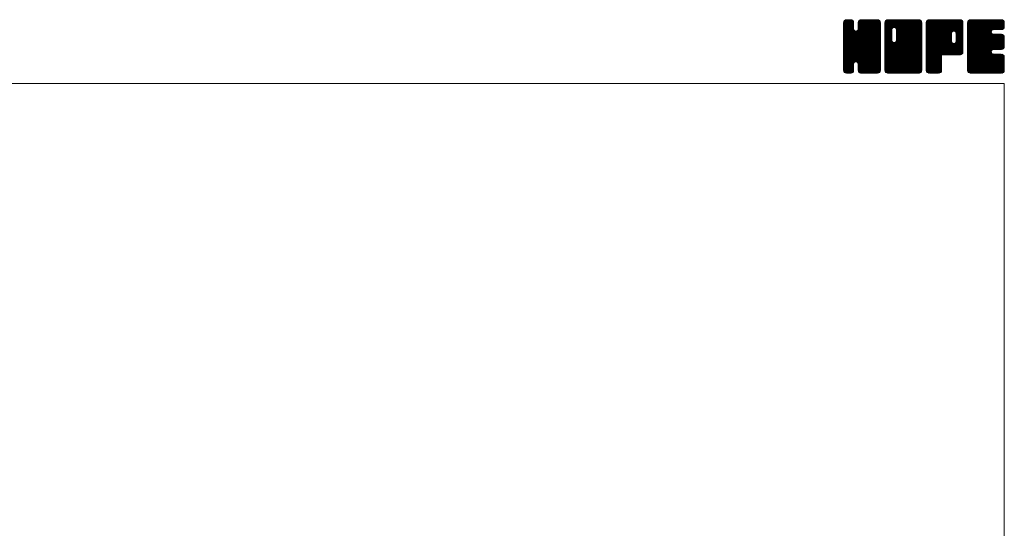
# Model space of a CAD drawing. Units: millimetres. Extents: x -760 to 760, y -526 to 551.
# Drawn here: x 187 to 760, y 255 to 551 of the extents above; entities that cross this region are included whole.
import ezdxf

# ---------------------------------------------------------------- set-up
doc = ezdxf.new("R2010")
doc.units = ezdxf.units.MM
doc.layers.add('ZUWAKU', color=7, linetype='Continuous')

# ---------------------------------------------------------------- blocks, each defined once
blk = doc.blocks.new('DC_GROUP_NBF-4_1')
at = {"layer": 'ZUWAKU', "color": 7, "linetype": 'Continuous', "lineweight": 13}
for p, q in [((666.543468, 531.980744), (685.717724, 551.155)), ((666.543468, 532.546428), (685.15204, 551.155)), ((666.543468, 533.112116), (684.586352, 551.155)), ((666.543468, 533.6778), (684.020668, 551.155)), ((666.543468, 534.243484), (683.454984, 551.155)), ((666.543468, 534.809172), (682.889296, 551.155)), ((666.543468, 535.374856), (682.323612, 551.155)), ((666.543468, 535.94054), (681.757928, 551.155)), ((666.543468, 536.506228), (681.19224, 551.155)), ((666.543468, 547.254248), (670.44422, 551.155)), ((666.543468, 547.819936), (669.878532, 551.155)), ((666.543468, 548.38562), (669.312848, 551.155)), ((666.543468, 548.951308), (668.74716, 551.155)), ((666.543468, 531.415056), (686.256872, 551.128464)), ((666.543468, 546.688564), (670.933348, 551.078444)), ((666.543468, 530.849372), (686.728708, 551.034612)), ((666.543468, 546.12288), (671.3558, 550.935212)), ((666.543468, 530.283688), (687.089172, 550.829392)), ((666.543468, 545.557192), (671.694904, 550.708628)), ((666.543468, 529.718), (687.41296, 550.587492)), ((666.543468, 544.991508), (671.95872, 550.40676)), ((666.543468, 529.152316), (687.63954, 550.248388)), ((666.543468, 544.425824), (672.185304, 550.067656)), ((666.578724, 549.552248), (668.14622, 551.119744)), ((687.903468, 528.616252), (666.643224, 549.8765)), ((687.903468, 529.18194), (666.81926, 550.266148)), ((667.005168, 550.544376), (667.154092, 550.6933)), ((687.903468, 529.747624), (667.045844, 550.605252)), ((672.328468, 545.888312), (667.375524, 550.841256)), ((672.328468, 546.453996), (667.74294, 551.039524)), ((672.328468, 547.01968), (668.214772, 551.13338)), ((672.328468, 547.585368), (668.758836, 551.155)), ((672.328468, 548.151052), (669.32452, 551.155)), ((672.328468, 548.716736), (669.890204, 551.155)), ((672.328468, 549.282424), (670.455892, 551.155)), ((672.210992, 549.965584), (671.139052, 551.037524)), ((674.89302, 545.421464), (680.626556, 551.155)), ((674.998468, 546.092596), (680.060872, 551.155)), ((674.998468, 546.658284), (679.495184, 551.155)), ((674.998468, 547.223968), (678.9295, 551.155)), ((674.998468, 547.789652), (678.363816, 551.155)), ((674.998468, 548.35534), (677.798128, 551.155)), ((674.998468, 548.921024), (677.232444, 551.155)), ((675.026204, 549.514448), (676.63902, 551.127264)), ((687.903468, 537.101536), (675.103248, 549.901756)), ((687.903468, 537.66722), (675.286388, 550.2843)), ((675.399188, 550.453116), (675.700352, 550.75428)), ((687.903468, 538.232908), (675.512972, 550.623404)), ((687.903468, 538.798592), (675.848676, 550.853384)), ((687.903468, 539.364276), (676.223196, 551.044548)), ((687.903468, 539.929964), (676.695028, 551.138404)), ((687.903468, 540.495648), (677.244116, 551.155)), ((687.903468, 541.061332), (677.8098, 551.155)), ((687.903468, 541.62702), (678.375488, 551.155)), ((687.903468, 542.192704), (678.941172, 551.155)), ((687.903468, 542.758388), (679.506856, 551.155)), ((687.903468, 543.324076), (680.072544, 551.155)), ((687.903468, 543.88976), (680.638228, 551.155)), ((687.903468, 544.455444), (681.203912, 551.155)), ((687.903468, 545.021132), (681.7696, 551.155)), ((687.903468, 545.586816), (682.335284, 551.155)), ((687.903468, 546.152504), (682.900972, 551.155)), ((687.903468, 546.718188), (683.466656, 551.155)), ((687.903468, 547.283872), (684.03234, 551.155)), ((687.903468, 547.84956), (684.598028, 551.155)), ((687.903468, 548.415244), (685.163712, 551.155)), ((687.903468, 548.980928), (685.729396, 551.155)), ((687.860856, 549.589228), (686.337696, 551.112388)), ((666.543468, 528.586632), (687.808628, 549.851792)), ((666.543468, 543.860136), (672.283648, 549.60032)), ((666.543468, 528.020944), (687.90248, 549.37996)), ((666.543468, 543.294452), (672.328468, 549.079452)), ((687.903468, 527.484884), (666.543468, 548.844884)), ((666.543468, 527.45526), (687.903468, 548.81526)), ((666.543468, 542.728768), (672.328468, 548.513768)), ((687.903468, 526.919196), (666.543468, 548.279196)), ((666.543468, 526.889576), (687.903468, 548.249576)), ((666.543468, 542.16308), (672.328468, 547.94808)), ((687.903468, 526.353512), (666.543468, 547.713512)), ((666.543468, 526.323888), (687.903468, 547.683888)), ((666.543468, 541.597396), (672.328468, 547.382396)), ((687.903468, 525.787828), (666.543468, 547.147828)), ((666.543468, 525.758204), (687.903468, 547.118204)), ((666.543468, 541.031712), (672.328468, 546.816712)), ((687.903468, 525.22214), (666.543468, 546.58214)), ((666.543468, 525.19252), (687.903468, 546.55252)), ((666.543468, 540.466024), (672.328468, 546.251024)), ((687.903468, 524.656456), (666.543468, 546.016456)), ((666.543468, 524.626832), (687.903468, 545.986832)), ((666.543468, 539.90034), (672.355868, 545.71274)), ((687.903468, 524.090772), (666.543468, 545.450772)), ((666.543468, 524.061148), (687.903468, 545.421148)), ((666.543468, 539.334652), (672.475412, 545.266596)), ((666.543468, 538.768968), (672.71466, 544.940164)), ((687.903468, 523.525084), (666.543468, 544.885084)), ((666.543468, 523.49546), (687.903468, 544.85546)), ((666.543468, 538.203284), (672.998392, 544.658208)), ((666.543468, 537.071912), (674.057004, 544.585448)), ((666.543468, 537.637596), (673.444532, 544.538664)), ((687.903468, 522.9594), (666.543468, 544.3194)), ((666.543468, 522.929776), (687.903468, 544.289776)), ((687.903468, 528.050568), (666.549368, 549.404668)), ((687.903468, 530.313312), (673.721284, 544.495492)), ((687.903468, 530.878996), (674.167428, 544.615036)), ((687.903468, 531.44468), (674.510132, 544.83802)), ((687.903468, 532.010368), (674.792972, 545.12086)), ((687.903468, 532.576052), (674.927896, 545.551624)), ((687.903468, 535.970164), (674.998468, 548.875164)), ((687.903468, 535.40448), (674.998468, 548.30948)), ((687.903468, 534.838792), (674.998468, 547.743792)), ((687.903468, 534.273108), (674.998468, 547.178108)), ((687.903468, 533.707424), (674.998468, 546.612424)), ((687.903468, 533.141736), (674.998468, 546.046736)), ((687.903468, 536.535848), (675.009392, 549.429924)), ((687.903468, 522.393716), (666.543468, 543.753716)), ((666.543468, 522.364092), (687.903468, 543.724092)), ((687.903468, 521.828028), (666.543468, 543.188028)), ((666.543468, 521.798404), (687.903468, 543.158404)), ((687.816752, 521.349056), (666.543468, 542.622344)), ((687.659156, 520.940968), (666.543468, 542.05666)), ((687.432576, 520.601864), (666.543468, 541.490972)), ((687.118528, 520.350224), (666.543468, 540.925288)), ((686.769556, 520.133516), (666.543468, 540.3596)), ((686.297724, 520.03966), (666.543468, 539.793916)), ((685.7667, 520.005), (666.543468, 539.228232)), ((685.201012, 520.005), (666.543468, 538.662544)), ((666.635096, 521.324348), (687.903468, 542.59272)), ((666.799644, 520.923212), (687.903468, 542.027036)), ((667.026224, 520.584108), (687.903468, 541.461348)), ((673.68266, 526.674856), (687.903468, 540.895664)), ((674.128804, 526.555312), (687.903468, 540.32998)), ((674.485644, 526.346468), (687.903468, 539.764292)), ((674.768488, 526.063624), (687.903468, 539.198608)), ((674.917548, 525.647), (687.903468, 538.632924)), ((684.635328, 520.005), (666.543468, 538.09686)), ((684.069644, 520.005), (666.543468, 537.531176)), ((683.503956, 520.005), (666.543468, 536.965488)), ((682.938272, 520.005), (666.543468, 536.399804)), ((682.372588, 520.005), (666.543468, 535.83412)), ((681.8069, 520.005), (666.543468, 535.268432)), ((681.241216, 520.005), (666.543468, 534.702748)), ((674.123904, 526.556628), (666.543468, 534.137064)), ((673.48316, 526.631688), (666.543468, 533.571376)), ((673.037016, 526.512144), (666.543468, 533.005692)), ((674.998468, 525.162236), (687.903468, 538.067236)), ((674.998468, 524.596552), (687.903468, 537.501552)), ((674.998468, 524.030868), (687.903468, 536.935868)), ((674.998468, 523.46518), (687.903468, 536.37018)), ((674.998468, 522.899496), (687.903468, 535.804496)), ((674.998468, 522.333808), (687.903468, 535.238808)), ((675.001268, 521.770924), (687.903468, 534.673124)), ((675.09512, 521.299092), (687.903468, 534.10744)), ((675.266772, 520.90506), (687.903468, 533.541752)), ((675.493356, 520.565956), (687.903468, 532.976068)), ((672.739148, 526.244324), (666.543468, 532.440004)), ((672.48576, 525.932028), (666.543468, 531.87432)), ((672.36622, 525.485884), (666.543468, 531.308636)), ((672.328468, 524.957948), (666.543468, 530.742948)), ((672.328468, 524.392264), (666.543468, 530.177264)), ((672.328468, 523.82658), (666.543468, 529.61158)), ((672.328468, 523.260892), (666.543468, 529.045892)), ((672.328468, 522.695208), (666.543468, 528.480208)), ((672.328468, 522.129524), (666.543468, 527.914524)), ((672.291776, 521.600532), (666.543468, 527.348836)), ((675.819316, 520.326232), (687.903468, 532.410384)), ((676.182348, 520.123576), (687.903468, 531.844696)), ((676.65418, 520.029724), (687.903468, 531.279012)), ((677.19514, 520.005), (687.903468, 530.713328)), ((677.760828, 520.005), (687.903468, 530.14764)), ((678.326512, 520.005), (687.903468, 529.581956)), ((678.892196, 520.005), (687.903468, 529.016272)), ((679.457884, 520.005), (687.903468, 528.450584)), ((680.023568, 520.005), (687.903468, 527.8849)), ((680.589256, 520.005), (687.903468, 527.319212)), ((672.19792, 521.1287), (666.543468, 526.783152)), ((671.978336, 520.782596), (666.543468, 526.217468)), ((671.72426, 520.470988), (666.543468, 525.65178)), ((671.38516, 520.244404), (666.543468, 525.086096)), ((670.974196, 520.089684), (666.543468, 524.520408)), ((670.493192, 520.005), (666.543468, 523.954724)), ((669.927508, 520.005), (666.543468, 523.38904)), ((669.36182, 520.005), (666.543468, 522.823352)), ((668.796136, 520.005), (666.543468, 522.257668)), ((668.207356, 520.028096), (666.566564, 521.668888)), ((667.346164, 520.33836), (672.328468, 525.320664)), ((667.702088, 520.1286), (672.328468, 524.75498)), ((668.17392, 520.034748), (672.328468, 524.189292)), ((668.70986, 520.005), (672.328468, 523.623608)), ((669.275544, 520.005), (672.328468, 523.057924)), ((669.841232, 520.005), (672.328468, 522.492236)), ((670.406916, 520.005), (672.328468, 521.926552)), ((671.077916, 520.110312), (672.223156, 521.255552)), ((680.675532, 520.005), (674.875096, 525.805436)), ((680.109844, 520.005), (674.998468, 525.116376)), ((679.54416, 520.005), (674.998468, 524.550692)), ((678.978472, 520.005), (674.998468, 523.985004)), ((678.412788, 520.005), (674.998468, 523.41932)), ((677.847104, 520.005), (674.998468, 522.853636)), ((677.281416, 520.005), (674.998468, 522.287948)), ((676.700156, 520.020576), (675.014044, 521.706688)), ((681.15494, 520.005), (687.903468, 526.753528)), ((681.720624, 520.005), (687.903468, 526.187844)), ((682.286312, 520.005), (687.903468, 525.622156)), ((682.851996, 520.005), (687.903468, 525.056472)), ((683.41768, 520.005), (687.903468, 524.490788)), ((683.983368, 520.005), (687.903468, 523.9251)), ((684.549052, 520.005), (687.903468, 523.359416)), ((685.114736, 520.005), (687.903468, 522.793732)), ((685.680424, 520.005), (687.903468, 522.228044)), ((686.27656, 520.035452), (687.873016, 521.631908)), ((667.301684, 520.36808), (666.906548, 520.763216)), ((675.847944, 520.307104), (675.300572, 520.854476)), ((687.234524, 520.427732), (687.480736, 520.673944))]:
    blk.add_line(p, q, dxfattribs=at)
blk = doc.blocks.new('DC_GROUP_NBF-4_2')
at = {"layer": 'ZUWAKU', "color": 7, "linetype": 'Continuous', "lineweight": 13}
for p, q in [((690.573468, 531.686272), (710.042196, 551.155)), ((690.573468, 541.868608), (699.85986, 551.155)), ((690.573468, 542.434292), (699.294176, 551.155)), ((690.573468, 542.99998), (698.728488, 551.155)), ((690.573468, 543.565664), (698.162804, 551.155)), ((690.573468, 544.131348), (697.59712, 551.155)), ((690.573468, 544.697036), (697.031432, 551.155)), ((690.573468, 545.26272), (696.465748, 551.155)), ((690.573468, 545.828404), (695.900064, 551.155)), ((690.573468, 546.394092), (695.334376, 551.155)), ((690.573468, 546.959776), (694.768692, 551.155)), ((690.573468, 547.52546), (694.203008, 551.155)), ((690.573468, 548.091148), (693.63732, 551.155)), ((690.573468, 548.656832), (693.071636, 551.155)), ((690.573468, 549.22252), (692.505948, 551.155)), ((690.573468, 531.120584), (710.532492, 551.079608)), ((690.573468, 530.5549), (710.956592, 550.938024)), ((690.573468, 529.989212), (711.295696, 550.71144)), ((690.573468, 529.423528), (711.560908, 550.410968)), ((690.573468, 528.857844), (711.787492, 550.071864)), ((694.705528, 545.844196), (690.673224, 549.8765)), ((690.676068, 549.890804), (691.837664, 551.0524)), ((694.917616, 546.197792), (690.84926, 550.266148)), ((695.20046, 546.480636), (691.075844, 550.605252)), ((695.620324, 546.626452), (691.405524, 550.841256)), ((696.178472, 546.633992), (691.77294, 551.039524)), ((711.933468, 531.44468), (692.244772, 551.13338)), ((711.933468, 532.010368), (692.788836, 551.155)), ((711.933468, 532.576052), (693.35452, 551.155)), ((711.933468, 533.141736), (693.920204, 551.155)), ((711.933468, 533.707424), (694.485892, 551.155)), ((711.933468, 534.273108), (695.051576, 551.155)), ((711.933468, 534.838792), (695.61726, 551.155)), ((695.962428, 546.69188), (700.425544, 551.155)), ((711.933468, 535.40448), (696.182948, 551.155)), ((696.408568, 546.57234), (700.991232, 551.155)), ((711.933468, 535.970164), (696.748632, 551.155)), ((696.754516, 546.352596), (701.556916, 551.155)), ((697.037356, 546.069756), (702.1226, 551.155)), ((697.170488, 538.848976), (709.476512, 551.155)), ((697.175524, 545.642236), (702.688288, 551.155)), ((697.248468, 539.49264), (708.910828, 551.155)), ((697.248468, 540.058328), (708.34514, 551.155)), ((697.248468, 540.624012), (707.779456, 551.155)), ((697.248468, 541.189696), (707.213772, 551.155)), ((697.248468, 541.755384), (706.648084, 551.155)), ((697.248468, 542.321068), (706.0824, 551.155)), ((697.248468, 542.886752), (705.516716, 551.155)), ((697.248468, 543.45244), (704.951028, 551.155)), ((697.248468, 544.018124), (704.385344, 551.155)), ((697.248468, 544.583808), (703.81966, 551.155)), ((697.248468, 545.149496), (703.253972, 551.155)), ((711.933468, 536.535848), (697.314316, 551.155)), ((711.933468, 537.101536), (697.880004, 551.155)), ((711.933468, 537.66722), (698.445688, 551.155)), ((711.933468, 538.232908), (699.011376, 551.155)), ((711.933468, 538.798592), (699.57706, 551.155)), ((711.933468, 539.364276), (700.142744, 551.155)), ((711.933468, 539.929964), (700.708432, 551.155)), ((711.933468, 540.495648), (701.274116, 551.155)), ((711.933468, 541.061332), (701.8398, 551.155)), ((711.933468, 541.62702), (702.405488, 551.155)), ((711.933468, 542.192704), (702.971172, 551.155)), ((711.933468, 542.758388), (703.536856, 551.155)), ((711.933468, 543.324076), (704.102544, 551.155)), ((711.933468, 543.88976), (704.668228, 551.155)), ((711.933468, 544.455444), (705.233912, 551.155)), ((711.933468, 545.021132), (705.7996, 551.155)), ((711.933468, 545.586816), (706.365284, 551.155)), ((711.933468, 546.152504), (706.930972, 551.155)), ((711.933468, 546.718188), (707.496656, 551.155)), ((711.933468, 547.283872), (708.06234, 551.155)), ((711.933468, 547.84956), (708.628028, 551.155)), ((711.933468, 548.415244), (709.193712, 551.155)), ((711.933468, 548.980928), (709.759396, 551.155)), ((711.890856, 549.589228), (710.367696, 551.112388)), ((690.573468, 528.292156), (711.887484, 549.606176)), ((690.573468, 527.726472), (711.933468, 549.086472)), ((694.578468, 544.839884), (690.573468, 548.844884)), ((690.573468, 527.160788), (711.933468, 548.520788)), ((694.578468, 544.274196), (690.573468, 548.279196)), ((690.573468, 526.5951), (711.933468, 547.9551)), ((694.578468, 543.708512), (690.573468, 547.713512)), ((690.573468, 526.029416), (711.933468, 547.389416)), ((694.578468, 543.142828), (690.573468, 547.147828)), ((690.573468, 525.463732), (711.933468, 546.823732)), ((694.578468, 542.57714), (690.573468, 546.58214)), ((690.573468, 524.898044), (711.933468, 546.258044)), ((694.578468, 542.011456), (690.573468, 546.016456)), ((690.573468, 524.33236), (711.933468, 545.69236)), ((694.578468, 541.445772), (690.573468, 545.450772)), ((690.573468, 541.302924), (694.578468, 545.307924)), ((690.573468, 523.766676), (711.933468, 545.126676)), ((694.578468, 540.880084), (690.573468, 544.885084)), ((690.573468, 540.737236), (694.578468, 544.742236)), ((690.573468, 523.200988), (711.933468, 544.560988)), ((694.578468, 540.3144), (690.573468, 544.3194)), ((690.573468, 540.171552), (694.578468, 544.176552)), ((694.585984, 545.398052), (690.579368, 549.404668)), ((711.933468, 530.878996), (697.17746, 545.635004)), ((711.933468, 530.313312), (697.248468, 544.998312)), ((711.933468, 529.747624), (697.248468, 544.432624)), ((690.573468, 522.635304), (711.933468, 543.995304)), ((694.578468, 539.748716), (690.573468, 543.753716)), ((690.573468, 539.605868), (694.578468, 543.610868)), ((690.573468, 522.069616), (711.933468, 543.429616)), ((694.578468, 539.183028), (690.573468, 543.188028)), ((690.573468, 539.04018), (694.578468, 543.04518)), ((711.846752, 521.349056), (690.573468, 542.622344)), ((690.573468, 538.474496), (694.578468, 542.479496)), ((711.689156, 520.940968), (690.573468, 542.05666)), ((690.573468, 537.908808), (694.578468, 541.913808)), ((711.462576, 520.601864), (690.573468, 541.490972)), ((690.573468, 537.343124), (694.578468, 541.348124)), ((711.148528, 520.350224), (690.573468, 540.925288)), ((690.573468, 536.77744), (694.578468, 540.78244)), ((710.799556, 520.133516), (690.573468, 540.3596)), ((690.573468, 536.211752), (694.578468, 540.216752)), ((710.327724, 520.03966), (690.573468, 539.793916)), ((690.573468, 535.646068), (694.578468, 539.651068)), ((709.7967, 520.005), (690.573468, 539.228232)), ((690.573468, 535.080384), (694.590012, 539.096924)), ((709.231012, 520.005), (690.573468, 538.662544)), ((690.573468, 534.514696), (694.709552, 538.650784)), ((690.6201, 521.550564), (711.933468, 542.863932)), ((690.721012, 521.085792), (711.933468, 542.298248)), ((690.947592, 520.746688), (711.933468, 541.73256)), ((691.213584, 520.446992), (711.933468, 541.166876)), ((691.552688, 520.220412), (711.933468, 540.601192)), ((691.977708, 520.079744), (711.933468, 540.035504)), ((692.468648, 520.005), (711.933468, 539.46982)), ((693.034332, 520.005), (711.933468, 538.904136)), ((711.933468, 523.525084), (697.027832, 538.43072)), ((711.933468, 524.090772), (697.171496, 538.85274)), ((711.933468, 529.18194), (697.248468, 543.86694)), ((711.933468, 528.616252), (697.248468, 543.301252)), ((711.933468, 528.050568), (697.248468, 542.735568)), ((711.933468, 527.484884), (697.248468, 542.169884)), ((711.933468, 526.919196), (697.248468, 541.604196)), ((711.933468, 526.353512), (697.248468, 541.038512)), ((711.933468, 525.787828), (697.248468, 540.472828)), ((711.933468, 525.22214), (697.248468, 539.90714)), ((711.933468, 524.656456), (697.248468, 539.341456)), ((690.573468, 533.949012), (694.92714, 538.302684)), ((708.665328, 520.005), (690.573468, 538.09686)), ((690.573468, 533.383328), (695.209984, 538.01984)), ((690.573468, 532.251956), (696.204492, 537.88298)), ((690.573468, 532.81764), (695.635348, 537.87952)), ((708.099644, 520.005), (690.573468, 537.531176)), ((707.533956, 520.005), (690.573468, 536.965488)), ((706.968272, 520.005), (690.573468, 536.399804)), ((706.402588, 520.005), (690.573468, 535.83412)), ((705.8369, 520.005), (690.573468, 535.268432)), ((705.271216, 520.005), (690.573468, 534.702748)), ((704.705532, 520.005), (690.573468, 534.137064)), ((704.139844, 520.005), (690.573468, 533.571376)), ((703.57416, 520.005), (690.573468, 533.005692)), ((693.60002, 520.005), (711.933468, 538.338448)), ((694.165704, 520.005), (711.933468, 537.772764)), ((694.731388, 520.005), (711.933468, 537.20708)), ((695.297076, 520.005), (711.933468, 536.641392)), ((695.86276, 520.005), (711.933468, 536.075708)), ((711.933468, 521.828028), (695.947404, 537.814092)), ((711.933468, 522.393716), (696.393544, 537.933636)), ((696.428448, 520.005), (711.933468, 535.51002)), ((711.933468, 522.9594), (696.744988, 538.147876)), ((696.994132, 520.005), (711.933468, 534.944336)), ((697.559816, 520.005), (711.933468, 534.378652)), ((698.125504, 520.005), (711.933468, 533.812964)), ((698.691188, 520.005), (711.933468, 533.24728)), ((703.008472, 520.005), (690.573468, 532.440004)), ((702.442788, 520.005), (690.573468, 531.87432)), ((701.877104, 520.005), (690.573468, 531.308636)), ((701.311416, 520.005), (690.573468, 530.742948)), ((700.745732, 520.005), (690.573468, 530.177264)), ((700.180048, 520.005), (690.573468, 529.61158)), ((699.61436, 520.005), (690.573468, 529.045892)), ((699.048676, 520.005), (690.573468, 528.480208)), ((698.482992, 520.005), (690.573468, 527.914524)), ((697.917304, 520.005), (690.573468, 527.348836)), ((699.256872, 520.005), (711.933468, 532.681596)), ((699.82256, 520.005), (711.933468, 532.115908)), ((700.388244, 520.005), (711.933468, 531.550224)), ((700.953928, 520.005), (711.933468, 530.98454)), ((701.519616, 520.005), (711.933468, 530.418852)), ((702.0853, 520.005), (711.933468, 529.853168)), ((702.650984, 520.005), (711.933468, 529.287484)), ((703.216672, 520.005), (711.933468, 528.721796)), ((703.782356, 520.005), (711.933468, 528.156112)), ((704.348044, 520.005), (711.933468, 527.590424)), ((704.913728, 520.005), (711.933468, 527.02474)), ((697.35162, 520.005), (690.573468, 526.783152)), ((696.785936, 520.005), (690.573468, 526.217468)), ((696.220248, 520.005), (690.573468, 525.65178)), ((695.654564, 520.005), (690.573468, 525.086096)), ((695.088876, 520.005), (690.573468, 524.520408)), ((694.523192, 520.005), (690.573468, 523.954724)), ((693.957508, 520.005), (690.573468, 523.38904)), ((693.39182, 520.005), (690.573468, 522.823352)), ((692.826136, 520.005), (690.573468, 522.257668)), ((692.237356, 520.028096), (690.596564, 521.668888)), ((705.479412, 520.005), (711.933468, 526.459056)), ((706.0451, 520.005), (711.933468, 525.893368)), ((706.610784, 520.005), (711.933468, 525.327684)), ((707.176468, 520.005), (711.933468, 524.762)), ((707.742156, 520.005), (711.933468, 524.196312)), ((708.30784, 520.005), (711.933468, 523.630628)), ((708.873524, 520.005), (711.933468, 523.064944)), ((709.439212, 520.005), (711.933468, 522.499256)), ((710.004896, 520.005), (711.933468, 521.933572)), ((710.674152, 520.108572), (711.829896, 521.264316)), ((691.331684, 520.36808), (690.936548, 520.763216))]:
    blk.add_line(p, q, dxfattribs=at)
blk = doc.blocks.new('DC_GROUP_NBF-4_3')
at = {"layer": 'ZUWAKU', "color": 7, "linetype": 'Continuous', "lineweight": 13}
for p, q in [((714.603468, 531.957484), (733.800984, 551.155)), ((714.603468, 532.523168), (733.2353, 551.155)), ((714.603468, 533.088852), (732.669616, 551.155)), ((714.603468, 533.65454), (732.103928, 551.155)), ((714.603468, 534.220224), (731.538244, 551.155)), ((714.603468, 534.785908), (730.97256, 551.155)), ((714.603468, 535.351596), (730.406872, 551.155)), ((714.603468, 535.91728), (729.841188, 551.155)), ((714.603468, 536.482964), (729.275504, 551.155)), ((714.603468, 537.048652), (728.709816, 551.155)), ((714.603468, 537.614336), (728.144132, 551.155)), ((714.603468, 538.18002), (727.578448, 551.155)), ((714.603468, 538.745708), (727.01276, 551.155)), ((714.603468, 539.311392), (726.447076, 551.155)), ((714.603468, 539.87708), (725.881388, 551.155)), ((714.603468, 540.442764), (725.315704, 551.155)), ((714.603468, 541.008448), (724.75002, 551.155)), ((714.603468, 541.574136), (724.184332, 551.155)), ((714.603468, 542.13982), (723.618648, 551.155)), ((714.603468, 542.705504), (723.052964, 551.155)), ((714.603468, 543.271192), (722.487276, 551.155)), ((714.603468, 543.836876), (721.921592, 551.155)), ((714.603468, 544.40256), (721.355908, 551.155)), ((714.603468, 544.968248), (720.79022, 551.155)), ((714.603468, 545.533932), (720.224536, 551.155)), ((714.603468, 546.099616), (719.658852, 551.155)), ((714.603468, 546.665304), (719.093164, 551.155)), ((714.603468, 547.230988), (718.52748, 551.155)), ((714.603468, 547.796676), (717.961792, 551.155)), ((714.603468, 548.36236), (717.396108, 551.155)), ((714.603468, 548.928044), (716.830424, 551.155)), ((714.603468, 531.391796), (734.336276, 551.124604)), ((714.603468, 530.826112), (734.808108, 551.030752)), ((714.603468, 530.260424), (735.163116, 550.820072)), ((714.603468, 529.69474), (735.482276, 550.573548)), ((714.603468, 529.129056), (735.70886, 550.234444)), ((714.632948, 549.523212), (716.235256, 551.12552)), ((733.89472, 530.685), (714.703224, 549.8765)), ((734.41446, 530.730948), (714.87926, 550.266148)), ((715.018328, 550.474276), (715.284192, 550.74014)), ((734.880204, 530.830892), (715.105844, 550.605252)), ((735.219308, 531.057472), (715.435524, 550.841256)), ((735.51982, 531.32264), (715.80294, 551.039524)), ((735.746404, 531.661744), (716.274772, 551.13338)), ((729.291996, 538.68184), (716.818836, 551.155)), ((729.288468, 539.251052), (717.38452, 551.155)), ((729.288468, 539.816736), (717.950204, 551.155)), ((729.288468, 540.382424), (718.515892, 551.155)), ((729.288468, 540.948108), (719.081576, 551.155)), ((729.288468, 541.513792), (719.64726, 551.155)), ((729.288468, 542.07948), (720.212948, 551.155)), ((729.288468, 542.645164), (720.778632, 551.155)), ((729.302384, 543.196936), (721.344316, 551.155)), ((729.421928, 543.643076), (721.910004, 551.155)), ((729.642756, 543.987932), (722.475688, 551.155)), ((729.9256, 544.270776), (723.041376, 551.155)), ((730.354208, 544.407852), (723.60706, 551.155)), ((730.929836, 544.397908), (724.172744, 551.155)), ((735.963468, 539.929964), (724.738432, 551.155)), ((735.963468, 540.495648), (725.304116, 551.155)), ((735.963468, 541.061332), (725.8698, 551.155)), ((735.963468, 541.62702), (726.435488, 551.155)), ((735.963468, 542.192704), (727.001172, 551.155)), ((735.963468, 542.758388), (727.566856, 551.155)), ((735.963468, 543.324076), (728.132544, 551.155)), ((735.963468, 543.88976), (728.698228, 551.155)), ((735.963468, 544.455444), (729.263912, 551.155)), ((735.963468, 545.021132), (729.8296, 551.155)), ((735.963468, 545.586816), (730.395284, 551.155)), ((735.963468, 546.152504), (730.960972, 551.155)), ((735.963468, 546.718188), (731.526656, 551.155)), ((735.963468, 547.283872), (732.09234, 551.155)), ((735.963468, 547.84956), (732.658028, 551.155)), ((735.963468, 548.415244), (733.223712, 551.155)), ((735.963468, 548.980928), (733.789396, 551.155)), ((735.920856, 549.589228), (734.397696, 551.112388)), ((732.763352, 530.685), (714.603468, 548.844884)), ((732.197664, 530.685), (714.603468, 548.279196)), ((731.63198, 530.685), (714.603468, 547.713512)), ((731.066296, 530.685), (714.603468, 547.147828)), ((730.500608, 530.685), (714.603468, 546.58214)), ((729.934924, 530.685), (714.603468, 546.016456)), ((729.36924, 530.685), (714.603468, 545.450772)), ((728.803552, 530.685), (714.603468, 544.885084)), ((728.237868, 530.685), (714.603468, 544.3194)), ((733.329036, 530.685), (714.609368, 549.404668)), ((730.482264, 544.442164), (735.872488, 549.832388)), ((730.988084, 544.3823), (735.963468, 549.357684)), ((731.381792, 544.21032), (735.963468, 548.792)), ((731.664632, 543.92748), (735.963468, 548.226312)), ((731.85056, 543.54772), (735.963468, 547.660628)), ((731.958468, 543.089944), (735.963468, 547.094944)), ((731.958468, 542.524256), (735.963468, 546.529256)), ((731.958468, 541.958572), (735.963468, 545.963572)), ((731.958468, 541.392888), (735.963468, 545.397888)), ((731.958468, 540.8272), (735.963468, 544.8322)), ((731.958468, 540.261516), (735.963468, 544.266516)), ((727.672184, 530.685), (714.603468, 543.753716)), ((714.603468, 528.563368), (729.326304, 543.286204)), ((727.106496, 530.685), (714.603468, 543.188028)), ((714.603468, 527.997684), (729.288468, 542.682684)), ((726.540812, 530.685), (714.603468, 542.622344)), ((714.603468, 527.432), (729.288468, 542.117)), ((725.975128, 530.685), (714.603468, 542.05666)), ((714.603468, 526.866312), (729.288468, 541.551312)), ((725.40944, 530.685), (714.603468, 541.490972)), ((714.603468, 526.300628), (729.288468, 540.985628)), ((724.843756, 530.685), (714.603468, 540.925288)), ((714.603468, 525.734944), (729.288468, 540.419944)), ((724.278068, 530.685), (714.603468, 540.3596)), ((714.603468, 525.169256), (729.288468, 539.854256)), ((723.712384, 530.685), (714.603468, 539.793916)), ((714.603468, 524.603572), (729.288468, 539.288572)), ((723.503468, 530.328232), (714.603468, 539.228232)), ((714.603468, 524.037888), (729.288468, 538.722888)), ((723.503468, 529.762544), (714.603468, 538.662544)), ((724.644696, 530.685), (735.963468, 542.003772)), ((725.21038, 530.685), (735.963468, 541.438088)), ((725.776064, 530.685), (735.963468, 540.872404)), ((726.341752, 530.685), (735.963468, 540.306716)), ((726.907436, 530.685), (735.963468, 539.741032)), ((727.47312, 530.685), (735.963468, 539.175348)), ((728.038808, 530.685), (735.963468, 538.60966)), ((735.963468, 539.364276), (731.876376, 543.451368)), ((731.910688, 538.516676), (735.963468, 542.56946)), ((731.958468, 539.695832), (735.963468, 543.700832)), ((731.958468, 539.130144), (735.963468, 543.135144)), ((735.963468, 538.798592), (731.958468, 542.803592)), ((735.963468, 538.232908), (731.958468, 542.237908)), ((735.963468, 537.66722), (731.958468, 541.67222)), ((735.963468, 537.101536), (731.958468, 541.106536)), ((735.963468, 536.535848), (731.958468, 540.540848)), ((735.963468, 535.970164), (731.958468, 539.975164)), ((735.963468, 535.40448), (731.958468, 539.40948)), ((735.963468, 534.838792), (731.958468, 538.843792)), ((714.603468, 523.4722), (729.40212, 538.270852)), ((723.503468, 529.19686), (714.603468, 538.09686)), ((714.603468, 522.906516), (729.595888, 537.898936)), ((714.603468, 522.340832), (729.878732, 537.616092)), ((723.503468, 528.631176), (714.603468, 537.531176)), ((723.503468, 528.065488), (714.603468, 536.965488)), ((723.503468, 527.499804), (714.603468, 536.399804)), ((723.503468, 526.93412), (714.603468, 535.83412)), ((723.503468, 526.368432), (714.603468, 535.268432)), ((723.503468, 525.802748), (714.603468, 534.702748)), ((723.503468, 525.237064), (714.603468, 534.137064)), ((723.503468, 524.671376), (714.603468, 533.571376)), ((723.503468, 524.105692), (714.603468, 533.005692)), ((723.513324, 530.685), (730.28028, 537.451956)), ((724.079008, 530.685), (730.801792, 537.40778)), ((728.604492, 530.685), (735.963468, 538.043976)), ((729.170176, 530.685), (735.963468, 537.478292)), ((729.735864, 530.685), (735.963468, 536.912604)), ((730.301548, 530.685), (735.963468, 536.34692)), ((735.88804, 532.085796), (730.610308, 537.363528)), ((730.867232, 530.685), (735.963468, 535.781236)), ((735.963468, 532.576052), (731.062012, 537.477508)), ((735.963468, 533.141736), (731.42866, 537.676548)), ((731.43292, 530.685), (735.963468, 535.215548)), ((735.963468, 533.707424), (731.7115, 537.959388)), ((735.963468, 534.273108), (731.870368, 538.366208)), ((731.998604, 530.685), (735.963468, 534.649864)), ((732.564292, 530.685), (735.963468, 534.084176)), ((733.129976, 530.685), (735.963468, 533.518492)), ((733.69566, 530.685), (735.963468, 532.952808)), ((723.503468, 523.540004), (714.603468, 532.440004)), ((723.503468, 522.97432), (714.603468, 531.87432)), ((723.503468, 522.408636), (714.603468, 531.308636)), ((723.503468, 521.842948), (714.603468, 530.742948)), ((723.419228, 521.361504), (714.603468, 530.177264)), ((723.265132, 520.949912), (714.603468, 529.61158)), ((723.038552, 520.610808), (714.603468, 529.045892)), ((722.727472, 520.356204), (714.603468, 528.480208)), ((722.382, 520.135992), (714.603468, 527.914524)), ((721.910168, 520.042136), (714.603468, 527.348836)), ((714.605104, 521.77678), (723.503468, 530.675144)), ((714.698956, 521.304948), (723.503468, 530.10946)), ((714.86896, 520.909268), (723.503468, 529.543772)), ((715.095544, 520.570164), (723.503468, 528.978088)), ((715.420108, 520.329044), (723.503468, 528.412404)), ((715.781492, 520.12474), (723.503468, 527.846716)), ((716.253324, 520.030888), (723.503468, 527.281032)), ((734.280684, 530.704336), (735.944132, 532.367784)), ((735.159628, 531.017596), (735.630872, 531.48884)), ((721.38162, 520.005), (714.603468, 526.783152)), ((720.815936, 520.005), (714.603468, 526.217468)), ((720.250248, 520.005), (714.603468, 525.65178)), ((719.684564, 520.005), (714.603468, 525.086096)), ((719.118876, 520.005), (714.603468, 524.520408)), ((718.553192, 520.005), (714.603468, 523.954724)), ((717.987508, 520.005), (714.603468, 523.38904)), ((717.42182, 520.005), (714.603468, 522.823352)), ((716.856136, 520.005), (714.603468, 522.257668)), ((716.267356, 520.028096), (714.626564, 521.668888)), ((716.79312, 520.005), (723.503468, 526.715348)), ((717.358808, 520.005), (723.503468, 526.14966)), ((717.924492, 520.005), (723.503468, 525.583976)), ((718.490176, 520.005), (723.503468, 525.018292)), ((719.055864, 520.005), (723.503468, 524.452604)), ((719.621548, 520.005), (723.503468, 523.88692)), ((720.187232, 520.005), (723.503468, 523.321236)), ((720.75292, 520.005), (723.503468, 522.755548)), ((721.318604, 520.005), (723.503468, 522.189864)), ((721.924224, 520.044932), (723.463536, 521.584244)), ((715.361684, 520.36808), (714.966548, 520.763216)), ((722.949592, 520.504616), (723.003852, 520.558876))]:
    blk.add_line(p, q, dxfattribs=at)
blk = doc.blocks.new('DC_GROUP_NBF-4_4')
at = {"layer": 'ZUWAKU', "color": 7, "linetype": 'Continuous', "lineweight": 13}
for p, q in [((738.633468, 531.663008), (758.12546, 551.155)), ((738.633468, 532.228696), (757.559772, 551.155)), ((738.633468, 532.79438), (756.994088, 551.155)), ((738.633468, 533.360064), (756.428404, 551.155)), ((738.633468, 533.925752), (755.862716, 551.155)), ((738.633468, 534.491436), (755.297032, 551.155)), ((738.633468, 535.05712), (754.731348, 551.155)), ((738.633468, 535.622808), (754.16566, 551.155)), ((738.633468, 536.188492), (753.599976, 551.155)), ((738.633468, 536.754176), (753.034292, 551.155)), ((738.633468, 537.319864), (752.468604, 551.155)), ((738.633468, 537.885548), (751.90292, 551.155)), ((738.633468, 538.451236), (751.337232, 551.155)), ((738.633468, 539.01692), (750.771548, 551.155)), ((738.633468, 539.582604), (750.205864, 551.155)), ((738.633468, 540.148292), (749.640176, 551.155)), ((738.633468, 540.713976), (749.074492, 551.155)), ((738.633468, 541.27966), (748.508808, 551.155)), ((738.633468, 541.845348), (747.94312, 551.155)), ((738.633468, 542.411032), (747.377436, 551.155)), ((738.633468, 542.976716), (746.811752, 551.155)), ((738.633468, 543.542404), (746.246064, 551.155)), ((738.633468, 544.108088), (745.68038, 551.155)), ((738.633468, 544.673772), (745.114696, 551.155)), ((738.633468, 545.23946), (744.549008, 551.155)), ((738.633468, 545.805144), (743.983324, 551.155)), ((738.633468, 546.370832), (743.417636, 551.155)), ((738.633468, 546.936516), (742.851952, 551.155)), ((738.633468, 547.5022), (742.286268, 551.155)), ((738.633468, 548.067888), (741.72058, 551.155)), ((738.633468, 548.633572), (741.154896, 551.155)), ((738.633468, 549.199256), (740.589212, 551.155)), ((738.633468, 531.097324), (758.611892, 551.075748)), ((738.730292, 549.861768), (739.9267, 551.058176)), ((754.80972, 533.8), (738.733224, 549.8765)), ((755.375408, 533.8), (738.90926, 550.266148)), ((755.941092, 533.8), (739.135844, 550.605252)), ((756.50678, 533.8), (739.465524, 550.841256)), ((757.072464, 533.8), (739.83294, 551.039524)), ((757.638148, 533.8), (740.304772, 551.13338)), ((758.203836, 533.8), (740.848836, 551.155)), ((758.677264, 533.892256), (741.41452, 551.155)), ((759.07752, 534.057688), (741.980204, 551.155)), ((759.416624, 534.284268), (742.545892, 551.155)), ((759.66162, 534.604956), (743.111576, 551.155)), ((759.870492, 534.961768), (743.67726, 551.155)), ((759.964348, 535.4336), (744.242948, 551.155)), ((759.993468, 535.970164), (744.808632, 551.155)), ((752.442384, 544.086936), (745.374316, 551.155)), ((752.561928, 544.533076), (745.940004, 551.155)), ((752.782756, 544.877932), (746.505688, 551.155)), ((753.0656, 545.160776), (747.071376, 551.155)), ((753.494208, 545.297852), (747.63706, 551.155)), ((753.987744, 545.37), (748.202744, 551.155)), ((754.553432, 545.37), (748.768432, 551.155)), ((755.119116, 545.37), (749.334116, 551.155)), ((755.6848, 545.37), (749.8998, 551.155)), ((756.250488, 545.37), (750.465488, 551.155)), ((756.816172, 545.37), (751.031172, 551.155)), ((757.381856, 545.37), (751.596856, 551.155)), ((757.947544, 545.37), (752.162544, 551.155)), ((758.463496, 545.419732), (752.728228, 551.155)), ((758.923884, 545.525032), (753.293912, 551.155)), ((753.365084, 545.263252), (759.030536, 550.928704)), ((759.262988, 545.751612), (753.8596, 551.155)), ((754.037516, 545.37), (759.36964, 550.702124)), ((759.558964, 546.021324), (754.425284, 551.155)), ((754.6032, 545.37), (759.630224, 550.397024)), ((759.785544, 546.360424), (754.990972, 551.155)), ((755.168888, 545.37), (759.856808, 550.05792)), ((759.921824, 546.789828), (755.556656, 551.155)), ((759.993468, 547.283872), (756.12234, 551.155)), ((759.993468, 547.84956), (756.688028, 551.155)), ((759.993468, 548.415244), (757.253712, 551.155)), ((759.993468, 548.980928), (757.819396, 551.155)), ((759.950856, 549.589228), (758.427696, 551.112388)), ((753.69634, 533.782012), (738.633468, 548.844884)), ((753.250196, 533.662468), (738.633468, 548.279196)), ((752.910904, 533.43608), (738.633468, 547.713512)), ((752.62806, 533.153236), (738.633468, 547.147828)), ((752.496544, 532.719064), (738.633468, 546.58214)), ((752.517612, 532.132312), (738.633468, 546.016456)), ((759.993468, 524.090772), (738.633468, 545.450772)), ((759.993468, 523.525084), (738.633468, 544.885084)), ((738.633468, 530.53164), (752.535216, 544.433384)), ((759.993468, 522.9594), (738.633468, 544.3194)), ((754.244036, 533.8), (738.639368, 549.404668)), ((755.734572, 545.37), (759.951344, 549.586772)), ((756.300256, 545.37), (759.993468, 549.063212)), ((756.865944, 545.37), (759.993468, 548.497524)), ((757.431628, 545.37), (759.993468, 547.93184)), ((757.997312, 545.37), (759.993468, 547.366156)), ((758.649788, 545.456788), (759.90668, 546.71368)), ((738.633468, 529.965952), (752.48638, 543.818864)), ((759.993468, 522.393716), (738.633468, 543.753716)), ((738.633468, 529.400268), (752.605924, 543.372724)), ((759.993468, 521.828028), (738.633468, 543.188028)), ((738.633468, 528.83458), (752.886856, 543.087968)), ((738.633468, 528.268896), (753.212264, 542.847696)), ((738.633468, 527.703212), (753.658408, 542.728152)), ((738.633468, 523.177728), (758.15574, 542.7)), ((738.633468, 523.743412), (757.590056, 542.7)), ((738.633468, 524.3091), (757.024368, 542.7)), ((738.633468, 524.874784), (756.458684, 542.7)), ((738.633468, 525.440468), (755.893, 542.7)), ((738.633468, 526.006156), (755.327312, 542.7)), ((738.633468, 526.57184), (754.761628, 542.7)), ((738.633468, 527.137524), (754.195944, 542.7)), ((759.906752, 521.349056), (738.633468, 542.622344)), ((738.633468, 522.612044), (758.637152, 542.615724)), ((738.633468, 522.046356), (759.048688, 542.461576)), ((759.749156, 520.940968), (738.633468, 542.05666)), ((759.522576, 520.601864), (738.633468, 541.490972)), ((759.208528, 520.350224), (738.633468, 540.925288)), ((758.859556, 520.133516), (738.633468, 540.3596)), ((758.387724, 520.03966), (738.633468, 539.793916)), ((757.8567, 520.005), (738.633468, 539.228232)), ((757.291012, 520.005), (738.633468, 538.662544)), ((738.68396, 521.531164), (759.387792, 542.234996)), ((738.790328, 521.071848), (759.642356, 541.923872)), ((739.016912, 520.732744), (759.862516, 541.578348)), ((739.287528, 520.437676), (759.956368, 541.106516)), ((739.626632, 520.211092), (759.993468, 540.577928)), ((753.781224, 533.8), (759.993468, 540.012244)), ((759.993468, 536.535848), (753.829316, 542.7)), ((754.346908, 533.8), (759.993468, 539.44656)), ((759.993468, 537.101536), (754.395004, 542.7)), ((754.912596, 533.8), (759.993468, 538.880872)), ((759.993468, 537.66722), (754.960688, 542.7)), ((759.993468, 538.232908), (755.526376, 542.7)), ((759.993468, 538.798592), (756.09206, 542.7)), ((759.993468, 539.364276), (756.657744, 542.7)), ((759.993468, 539.929964), (757.223432, 542.7)), ((759.993468, 540.495648), (757.789116, 542.7)), ((759.958376, 541.096428), (758.389896, 542.664908)), ((759.533096, 542.087392), (759.38086, 542.239628)), ((756.725328, 520.005), (738.633468, 538.09686)), ((756.159644, 520.005), (738.633468, 537.531176)), ((755.593956, 520.005), (738.633468, 536.965488)), ((755.028272, 520.005), (738.633468, 536.399804)), ((754.462588, 520.005), (738.633468, 535.83412)), ((753.8969, 520.005), (738.633468, 535.268432)), ((753.331216, 520.005), (738.633468, 534.702748)), ((752.765532, 520.005), (738.633468, 534.137064)), ((752.199844, 520.005), (738.633468, 533.571376)), ((751.63416, 520.005), (738.633468, 533.005692)), ((755.47828, 533.8), (759.993468, 538.315188)), ((756.043964, 533.8), (759.993468, 537.749504)), ((756.609652, 533.8), (759.993468, 537.183816)), ((757.175336, 533.8), (759.993468, 536.618132)), ((757.74102, 533.8), (759.993468, 536.052448)), ((758.32986, 533.823152), (759.970316, 535.463608)), ((759.23592, 534.163528), (759.62994, 534.557548)), ((751.068472, 520.005), (738.633468, 532.440004)), ((750.502788, 520.005), (738.633468, 531.87432)), ((749.937104, 520.005), (738.633468, 531.308636)), ((749.371416, 520.005), (738.633468, 530.742948)), ((748.805732, 520.005), (738.633468, 530.177264)), ((748.240048, 520.005), (738.633468, 529.61158)), ((747.67436, 520.005), (738.633468, 529.045892)), ((747.108676, 520.005), (738.633468, 528.480208)), ((746.542992, 520.005), (738.633468, 527.914524)), ((745.977304, 520.005), (738.633468, 527.348836)), ((740.057108, 520.075884), (752.43222, 532.450996)), ((740.551908, 520.005), (752.551764, 532.004856)), ((741.117596, 520.005), (752.758708, 531.646116)), ((741.68328, 520.005), (753.041552, 531.363272)), ((742.248964, 520.005), (753.456276, 531.212312)), ((742.814652, 520.005), (753.939652, 531.13)), ((743.380336, 520.005), (754.505336, 531.13)), ((743.94602, 520.005), (755.07102, 531.13)), ((744.511708, 520.005), (755.636708, 531.13)), ((745.077392, 520.005), (756.202392, 531.13)), ((745.64308, 520.005), (756.76808, 531.13)), ((746.208764, 520.005), (757.333764, 531.13)), ((746.774448, 520.005), (757.899448, 531.13)), ((747.340136, 520.005), (758.42338, 531.088244)), ((747.90582, 520.005), (758.895052, 530.994232)), ((748.471504, 520.005), (759.234156, 530.767652)), ((749.037192, 520.005), (759.5397, 530.507508)), ((749.602876, 520.005), (759.76628, 530.168404)), ((750.16856, 520.005), (759.913848, 529.750284)), ((750.734248, 520.005), (759.993468, 529.26422)), ((751.299932, 520.005), (759.993468, 528.698536)), ((751.865616, 520.005), (759.993468, 528.132852)), ((752.431304, 520.005), (759.993468, 527.567164)), ((752.996988, 520.005), (759.993468, 527.00148)), ((759.993468, 524.656456), (753.43078, 531.219144)), ((759.993468, 525.22214), (754.085608, 531.13)), ((759.993468, 525.787828), (754.651296, 531.13)), ((759.993468, 526.353512), (755.21698, 531.13)), ((759.993468, 526.919196), (755.782664, 531.13)), ((759.993468, 527.484884), (756.348352, 531.13)), ((759.993468, 528.050568), (756.914036, 531.13)), ((759.993468, 528.616252), (757.47972, 531.13)), ((759.993468, 529.18194), (758.045408, 531.13)), ((759.894736, 529.846356), (758.709824, 531.031268)), ((745.41162, 520.005), (738.633468, 526.783152)), ((744.845936, 520.005), (738.633468, 526.217468)), ((744.280248, 520.005), (738.633468, 525.65178)), ((743.714564, 520.005), (738.633468, 525.086096)), ((743.148876, 520.005), (738.633468, 524.520408)), ((742.583192, 520.005), (738.633468, 523.954724)), ((742.017508, 520.005), (738.633468, 523.38904)), ((741.45182, 520.005), (738.633468, 522.823352)), ((740.886136, 520.005), (738.633468, 522.257668)), ((740.297356, 520.028096), (738.656564, 521.668888)), ((753.562676, 520.005), (759.993468, 526.435792)), ((754.12836, 520.005), (759.993468, 525.870108)), ((754.694044, 520.005), (759.993468, 525.304424)), ((755.259732, 520.005), (759.993468, 524.738736)), ((755.825416, 520.005), (759.993468, 524.173052)), ((756.3911, 520.005), (759.993468, 523.607368)), ((756.956788, 520.005), (759.993468, 523.04168)), ((757.522472, 520.005), (759.993468, 522.475996)), ((758.088156, 520.005), (759.993468, 521.910312)), ((758.763188, 520.114348), (759.88412, 521.23528)), ((739.391684, 520.36808), (738.996548, 520.763216))]:
    blk.add_line(p, q, dxfattribs=at)

msp = doc.modelspace()

# ---------------------------------------------------------------- linework, layer by layer
at = {"layer": 'ZUWAKU', "color": 7, "linetype": 'Continuous', "lineweight": 13}
for p, q in [((668.32, 551.15), (670.55, 551.15)), ((676.78, 551.15), (686.12, 551.15)), ((692.35, 551.15), (710.15, 551.15)), ((716.38, 551.15), (734.18, 551.15)), ((740.41, 551.15), (758.21, 551.15)), ((666.54, 521.79), (666.54, 549.38)), ((672.33, 549.38), (672.33, 545.82)), ((675, 545.82), (675, 549.38)), ((687.9, 521.79), (687.9, 549.38)), ((690.57, 521.79), (690.57, 549.38)), ((694.58, 539.14), (694.58, 545.37)), ((697.25, 539.14), (697.25, 545.37)), ((711.93, 521.79), (711.93, 549.38)), ((714.6, 521.79), (714.6, 549.38)), ((735.96, 532.47), (735.96, 549.38)), ((738.63, 521.79), (738.63, 549.38)), ((753.76, 545.37), (758.21, 545.37)), ((759.99, 547.15), (759.99, 549.38)), ((729.29, 538.7), (729.29, 543.14)), ((731.96, 538.7), (731.96, 543.14)), ((753.76, 542.7), (758.21, 542.7)), ((759.99, 535.58), (759.99, 540.92)), ((753.76, 533.8), (758.21, 533.8)), ((723.5, 530.68), (723.5, 521.79)), ((723.5, 530.68), (734.18, 530.68)), ((753.76, 531.13), (758.21, 531.13)), ((759.99, 521.79), (759.99, 529.35)), ((672.33, 521.79), (672.33, 525.35)), ((675, 521.79), (675, 525.35)), ((668.32, 520.01), (670.55, 520.01)), ((676.78, 520.01), (686.12, 520.01)), ((692.35, 520.01), (710.15, 520.01)), ((716.38, 520.01), (721.72, 520.01)), ((740.41, 520.01), (758.21, 520.01)), ((759.99, 514.01), (-760.01, 514.01)), ((759.99, -525.99), (759.99, 514.01))]:
    msp.add_line(p, q, dxfattribs=at)
for centre, radius, start, end in [((668.32, 549.38), 1.78, 90, 180), ((670.55, 549.38), 1.78, 0, 90), ((676.78, 549.38), 1.78, 90, 180), ((686.12, 549.38), 1.78, 0, 90), ((692.35, 549.38), 1.78, 90, 180), ((710.15, 549.38), 1.78, 0, 90), ((716.38, 549.38), 1.78, 90, 180), ((734.18, 549.38), 1.78, 0, 90), ((740.41, 549.38), 1.78, 90, 180), ((758.21, 549.38), 1.78, 0, 90), ((673.66, 545.82), 1.33, 180, 0), ((695.91, 545.37), 1.33, 0, 180), ((730.62, 543.14), 1.33, 0, 180), ((753.76, 544.04), 1.33, 90, 270), ((758.21, 547.15), 1.78, 270, 0), ((695.91, 539.14), 1.33, 180, 0), ((730.62, 538.7), 1.33, 180, 0), ((758.21, 540.92), 1.78, 0, 90), ((753.76, 532.47), 1.33, 90, 270), ((758.21, 535.58), 1.78, 270, 0), ((734.18, 532.47), 1.78, 270, 0), ((758.21, 529.35), 1.78, 0, 90), ((668.32, 521.79), 1.78, 180, 270), ((670.55, 521.79), 1.78, 270, 0), ((673.66, 525.35), 1.33, 0, 180), ((676.78, 521.79), 1.78, 180, 270), ((686.12, 521.79), 1.78, 270, 0), ((692.35, 521.79), 1.78, 180, 270), ((710.15, 521.79), 1.78, 270, 0), ((716.38, 521.79), 1.78, 180, 270), ((721.72, 521.79), 1.78, 270, 0), ((740.41, 521.79), 1.78, 180, 270), ((758.21, 521.79), 1.78, 270, 0)]:
    msp.add_arc(centre, radius, start, end, dxfattribs=at)

# ---------------------------------------------------------------- block references
at = {"layer": 'ZUWAKU', "linetype": 'Continuous'}
for name in ['DC_GROUP_NBF-4_1', 'DC_GROUP_NBF-4_2', 'DC_GROUP_NBF-4_3', 'DC_GROUP_NBF-4_4']:
    msp.add_blockref(name, (0, 0), dxfattribs=at)

doc.saveas('drawing.dxf')
